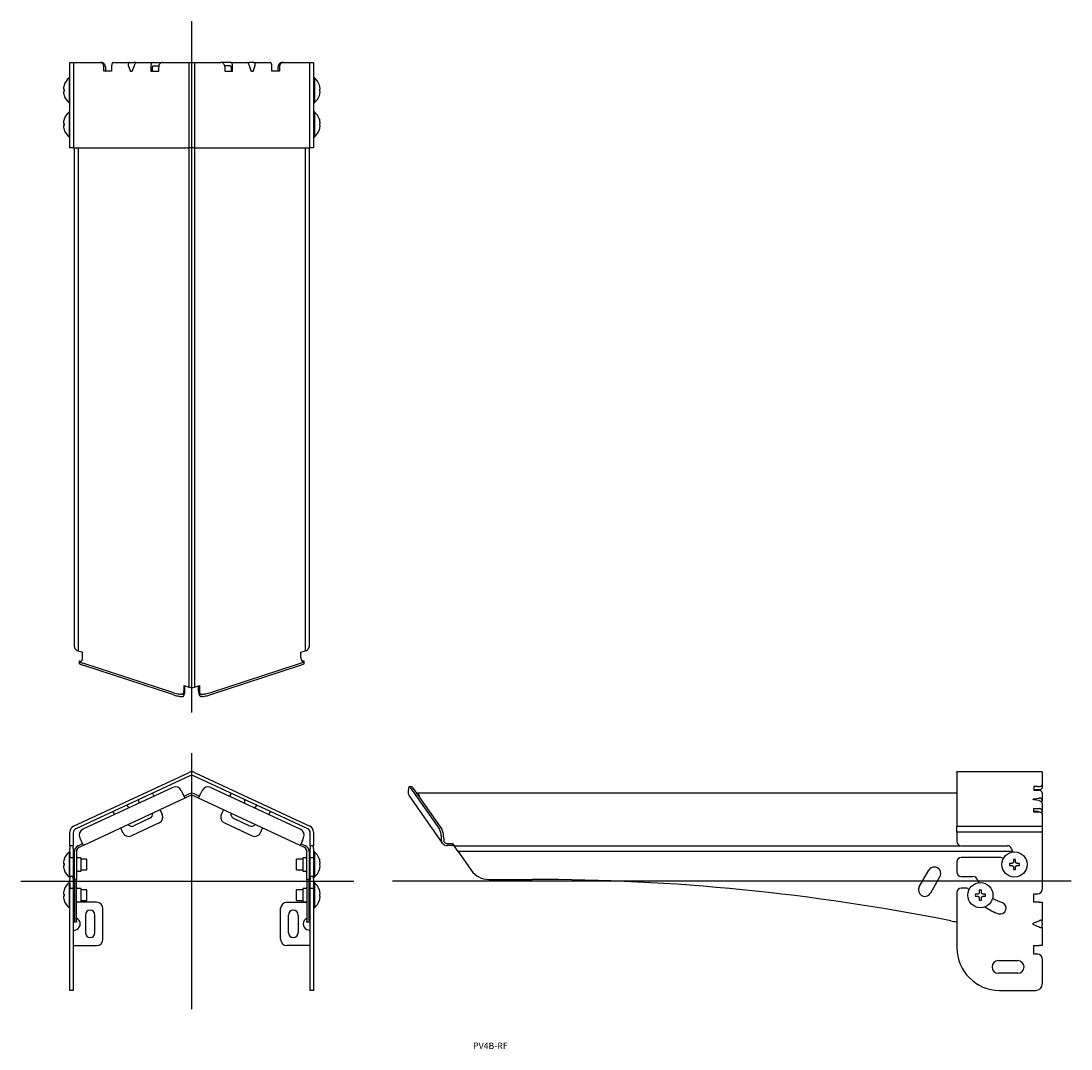
# Model space of a CAD drawing. Extents: x 330 to 822, y 41 to 523.
import ezdxf

# ---------------------------------------------------------------- set-up
doc = ezdxf.new("R2010")
doc.units = 0
doc.linetypes.add('CENTER', pattern=[0])
doc.layers.add('1', color=7, linetype='CONTINUOUS')

# ---------------------------------------------------------------- blocks, each defined once
blk = doc.blocks.new('D_FRAME_VIEW_1523')
at = {"layer": '1', "color": 7, "linetype": 'CONTINUOUS'}
for p, q in [((354.63, 145.7), (408.73, 170.93)), ((409.15, 169.36), (355.65, 144.41)), ((464.35, 144.41), (410.85, 169.36)), ((411.27, 170.93), (465.37, 145.7)), ((401.12, 163.92), (359.02, 144.29)), ((405.11, 162.47), (405.7, 161.2)), ((414.89, 162.47), (414.3, 161.2)), ((418.88, 163.92), (460.98, 144.29)), ((406.8, 158.84), (359.26, 136.68)), ((385.34, 156.56), (385.29, 157.68)), ((391.77, 160.7), (391.56, 161.15)), ((391.77, 160.7), (392.21, 159.76)), ((405.7, 161.2), (406.8, 158.84)), ((406.37, 159.75), (408.73, 160.85)), ((409.15, 159.94), (406.8, 158.84)), ((413.2, 158.84), (410.85, 159.94)), ((411.27, 160.85), (413.63, 159.75)), ((413.2, 158.84), (414.3, 161.2)), ((460.74, 136.68), (413.2, 158.84)), ((428.23, 160.7), (427.79, 159.76)), ((428.44, 161.15), (428.23, 160.7)), ((434.71, 157.68), (434.66, 156.56)), ((373.16, 152.57), (373.37, 152.12)), ((379.85, 155.14), (380.67, 154.38)), ((395.16, 153.42), (396.16, 151.27)), ((424.84, 153.42), (423.84, 151.27)), ((439.33, 154.38), (440.15, 155.14)), ((446.63, 152.12), (446.84, 152.57)), ((373.81, 151.18), (373.37, 152.12)), ((390.41, 149.42), (382.89, 145.91)), ((429.59, 149.42), (437.11, 145.91)), ((446.19, 151.18), (446.63, 152.12)), ((352.9, 138.54), (352.9, 142.98)), ((377.77, 142.69), (376.77, 144.84)), ((394.71, 147.29), (381.75, 141.24)), ((425.29, 147.29), (438.25, 141.24)), ((442.23, 142.69), (443.23, 144.84)), ((467.1, 142.98), (467.1, 138.54)), ((352.9, 136.54), (352.9, 138.54)), ((354.5, 142.6), (354.5, 138.54)), ((354.5, 138.54), (354.5, 136.54)), ((358.16, 139.03), (357.57, 140.3)), ((359.26, 136.68), (358.16, 139.03)), ((461.84, 139.03), (460.74, 136.68)), ((461.84, 139.03), (462.43, 140.3)), ((465.5, 138.54), (465.5, 142.6)), ((465.5, 136.54), (465.5, 138.54)), ((467.1, 138.54), (467.1, 136.54)), ((352.55, 133.69), (352.55, 121.89)), ((352.9, 133.69), (352.55, 133.69)), ((354.5, 136.54), (352.9, 136.54)), ((352.9, 136.54), (352.9, 135.28)), ((352.9, 133.65), (352.9, 135.28)), ((352.9, 133.65), (352.9, 131.04)), ((354.5, 135.28), (354.5, 136.54)), ((354.5, 135.28), (354.5, 131.04)), ((355, 125.06), (355, 133.88)), ((356, 133.88), (356, 125.06)), ((356.73, 136.6), (358.84, 137.58)), ((359.26, 136.68), (357.15, 135.69)), ((462.85, 135.69), (460.74, 136.68)), ((461.16, 137.58), (463.27, 136.6)), ((464, 125.06), (464, 133.88)), ((465, 133.88), (465, 125.06)), ((467.1, 136.54), (465.5, 136.54)), ((465.5, 136.54), (465.5, 135.28)), ((465.5, 131.04), (465.5, 135.28)), ((467.1, 135.28), (467.1, 136.54)), ((467.1, 135.28), (467.1, 133.69)), ((467.45, 133.69), (467.1, 133.69)), ((467.1, 133.65), (467.1, 131.04)), ((467.45, 133.69), (467.45, 121.89)), ((349.93, 128.29), (350.19, 128.29)), ((350.19, 130.2), (350.19, 130.15)), ((350.19, 128.29), (350.19, 127.29)), ((352.9, 131.04), (354.5, 131.04)), ((352.9, 129.04), (352.9, 131.04)), ((352.9, 124.16), (352.9, 129.04)), ((354.5, 131.04), (354.5, 129.04)), ((355, 130.29), (354.5, 130.29)), ((354.5, 129.04), (354.5, 124.16)), ((358, 130.89), (356.5, 130.89)), ((358, 130.89), (358, 124.69)), ((360.9, 130.29), (358, 130.29)), ((360.9, 127.79), (360.9, 130.29)), ((459.1, 127.79), (459.1, 130.29)), ((462, 130.29), (459.1, 130.29)), ((462, 130.89), (462, 124.69)), ((463.5, 130.89), (462, 130.89)), ((465.5, 130.29), (465, 130.29)), ((465.5, 131.04), (467.1, 131.04)), ((465.5, 129.04), (465.5, 131.04)), ((465.5, 124.16), (465.5, 129.04)), ((467.1, 131.04), (467.1, 129.04)), ((467.1, 129.04), (467.1, 124.16)), ((469.81, 130.2), (469.81, 130.15)), ((470.07, 128.29), (469.81, 128.29)), ((469.81, 128.29), (469.81, 127.29)), ((349.93, 127.29), (349.88, 127.2)), ((350.19, 127.29), (349.93, 127.29)), ((350.19, 125.44), (350.19, 125.38)), ((352.9, 122.16), (352.9, 124.16)), ((354.5, 125.29), (355, 125.29)), ((354.5, 124.16), (354.5, 122.16)), ((355, 120.79), (355, 125.06)), ((356, 125.06), (356, 120.79)), ((356.5, 124.69), (358, 124.69)), ((358, 125.29), (360.9, 125.29)), ((360.9, 125.29), (360.9, 127.79)), ((459.1, 125.29), (459.1, 127.79)), ((459.1, 125.29), (462, 125.29)), ((462, 124.69), (463.5, 124.69)), ((464, 120.79), (464, 125.06)), ((465, 125.29), (465.5, 125.29)), ((465, 125.06), (465, 120.79)), ((465.5, 122.16), (465.5, 124.16)), ((467.1, 124.16), (467.1, 122.16)), ((469.81, 127.29), (470.07, 127.29)), ((469.81, 125.44), (469.81, 125.38)), ((470.07, 127.29), (470.12, 127.2)), ((352.55, 121.89), (352.9, 121.89)), ((352.55, 119.31), (352.55, 107.51)), ((352.9, 119.31), (352.55, 119.31)), ((354.5, 122.16), (352.9, 122.16)), ((352.9, 122.16), (352.9, 120.89)), ((352.9, 119.26), (352.9, 120.89)), ((352.9, 119.26), (352.9, 116.66)), ((354.5, 120.89), (354.5, 122.16)), ((354.5, 120.89), (354.5, 116.66)), ((356, 120.79), (355, 120.79)), ((355, 120.79), (355, 101.37)), ((356, 101.37), (356, 120.79)), ((465, 120.79), (464, 120.79)), ((464, 120.79), (464, 101.37)), ((465, 101.37), (465, 120.79)), ((467.1, 122.16), (465.5, 122.16)), ((465.5, 122.16), (465.5, 120.89)), ((465.5, 116.66), (465.5, 120.89)), ((467.1, 120.89), (467.1, 122.16)), ((467.1, 121.89), (467.45, 121.89)), ((467.1, 120.89), (467.1, 119.31)), ((467.45, 119.31), (467.1, 119.31)), ((467.1, 119.26), (467.1, 116.66)), ((467.45, 119.31), (467.45, 107.51)), ((349.93, 113.91), (350.19, 113.91)), ((350.19, 115.81), (350.19, 115.76)), ((350.19, 113.91), (350.19, 112.91)), ((352.9, 116.66), (354.5, 116.66)), ((352.9, 114.66), (352.9, 116.66)), ((352.9, 88.79), (352.9, 114.66)), ((354.5, 116.66), (354.5, 114.66)), ((355, 115.91), (354.5, 115.91)), ((354.5, 114.66), (354.5, 88.79)), ((358, 116.51), (356.5, 116.51)), ((358, 116.51), (358, 110.31)), ((360.9, 115.91), (358, 115.91)), ((360.9, 113.41), (360.9, 115.91)), ((360.9, 110.91), (360.9, 113.41)), ((459.1, 113.41), (459.1, 115.91)), ((462, 115.91), (459.1, 115.91)), ((459.1, 110.91), (459.1, 113.41)), ((462, 116.51), (462, 110.31)), ((463.5, 116.51), (462, 116.51)), ((465.5, 115.91), (465, 115.91)), ((465.5, 116.66), (467.1, 116.66)), ((465.5, 114.66), (465.5, 116.66)), ((465.5, 88.79), (465.5, 114.66)), ((467.1, 116.66), (467.1, 114.66)), ((467.1, 114.66), (467.1, 88.79)), ((469.81, 115.81), (469.81, 115.76)), ((470.07, 113.91), (469.81, 113.91)), ((469.81, 113.91), (469.81, 112.91)), ((349.93, 112.91), (349.88, 112.82)), ((350.19, 112.91), (349.93, 112.91)), ((350.19, 111.05), (350.19, 111)), ((354.5, 110.91), (355, 110.91)), ((355, 110.09), (354.5, 110.09)), ((365.4, 110.09), (356.09, 110.09)), ((356.5, 110.31), (358, 110.31)), ((358, 110.91), (360.9, 110.91)), ((454.6, 110.09), (463.91, 110.09)), ((459.1, 110.91), (462, 110.91)), ((462, 110.31), (463.5, 110.31)), ((465, 110.91), (465.5, 110.91)), ((465.5, 110.09), (465, 110.09)), ((469.81, 112.91), (470.07, 112.91)), ((469.81, 111.05), (469.81, 111)), ((470.07, 112.91), (470.12, 112.82)), ((352.55, 107.51), (352.9, 107.51)), ((360.15, 104.09), (360.15, 95.79)), ((364.65, 95.79), (364.65, 104.09)), ((368.4, 92.79), (368.4, 107.09)), ((451.6, 92.79), (451.6, 107.09)), ((455.35, 95.79), (455.35, 104.09)), ((459.85, 104.09), (459.85, 95.79)), ((467.1, 107.51), (467.45, 107.51)), ((355, 100.79), (355, 101.37)), ((356, 100.79), (355, 100.79)), ((356.09, 102.5), (356, 102.54)), ((356, 101.37), (356, 100.79)), ((464, 102.54), (463.91, 102.5)), ((464, 100.79), (464, 101.37)), ((465, 100.79), (464, 100.79)), ((465, 101.37), (465, 100.79)), ((355, 96.94), (356.09, 97.38)), ((463.91, 97.38), (465, 96.94)), ((352.9, 68.79), (352.9, 88.79)), ((354.5, 89.79), (355, 89.79)), ((354.5, 88.79), (354.5, 68.79)), ((355, 89.79), (365.4, 89.79)), ((465, 89.79), (454.6, 89.79)), ((465, 89.79), (465.5, 89.79)), ((465.5, 68.79), (465.5, 88.79)), ((467.1, 88.79), (467.1, 68.79)), ((354.5, 68.79), (352.9, 68.79)), ((467.1, 68.79), (465.5, 68.79))]:
    blk.add_line(p, q, dxfattribs=at)
for points in [[(385.29, 157.68), (385.29, 157.7), (385.29, 157.73), (385.28, 157.76), (385.28, 157.78), (385.28, 157.81), (385.27, 157.83), (385.27, 157.86), (385.27, 157.88), (385.26, 157.9), (385.26, 157.92), (385.25, 157.94), (385.24, 157.96), (385.24, 157.98), (385.23, 158), (385.22, 158.02), (385.22, 158.03), (385.21, 158.05), (385.2, 158.06), (385.19, 158.08), (385.19, 158.09), (385.18, 158.1), (385.17, 158.11), (385.16, 158.12), (385.15, 158.12), (385.14, 158.13), (385.13, 158.13), (385.12, 158.14), (385.12, 158.14), (385.11, 158.14), (385.1, 158.14), (385.09, 158.14), (385.08, 158.13)], [(434.92, 158.13), (434.91, 158.14), (434.9, 158.14), (434.89, 158.14), (434.88, 158.14), (434.88, 158.14), (434.87, 158.13), (434.86, 158.13), (434.85, 158.12), (434.84, 158.12), (434.83, 158.11), (434.82, 158.1), (434.81, 158.09), (434.81, 158.08), (434.8, 158.06), (434.79, 158.05), (434.78, 158.03), (434.78, 158.02), (434.77, 158), (434.76, 157.98), (434.76, 157.96), (434.75, 157.94), (434.74, 157.92), (434.74, 157.9), (434.73, 157.88), (434.73, 157.86), (434.73, 157.83), (434.72, 157.81), (434.72, 157.78), (434.72, 157.76), (434.71, 157.73), (434.71, 157.7), (434.71, 157.68)], [(379.64, 155.59), (379.63, 155.59), (379.62, 155.58), (379.61, 155.58), (379.61, 155.57), (379.6, 155.56), (379.6, 155.55), (379.6, 155.54), (379.6, 155.53), (379.6, 155.52), (379.6, 155.51), (379.6, 155.5), (379.6, 155.48), (379.6, 155.47), (379.61, 155.46), (379.61, 155.44), (379.62, 155.43), (379.63, 155.41), (379.64, 155.39), (379.65, 155.38), (379.66, 155.36), (379.67, 155.34), (379.68, 155.32), (379.7, 155.31), (379.71, 155.29), (379.72, 155.27), (379.74, 155.25), (379.76, 155.23), (379.77, 155.21), (379.79, 155.2), (379.81, 155.18), (379.83, 155.16), (379.85, 155.14)], [(440.15, 155.14), (440.17, 155.16), (440.19, 155.18), (440.21, 155.2), (440.23, 155.21), (440.24, 155.23), (440.26, 155.25), (440.28, 155.27), (440.29, 155.29), (440.3, 155.31), (440.32, 155.32), (440.33, 155.34), (440.34, 155.36), (440.35, 155.38), (440.36, 155.39), (440.37, 155.41), (440.38, 155.43), (440.39, 155.44), (440.39, 155.46), (440.4, 155.47), (440.4, 155.48), (440.4, 155.5), (440.4, 155.51), (440.4, 155.52), (440.4, 155.53), (440.4, 155.54), (440.4, 155.55), (440.4, 155.56), (440.39, 155.57), (440.39, 155.58), (440.38, 155.58), (440.37, 155.59), (440.36, 155.59)], [(349.87, 128.42), (349.9, 128.32), (349.93, 128.29)], [(470.13, 128.42), (470.1, 128.32), (470.07, 128.29)], [(349.87, 114.03), (349.9, 113.93), (349.93, 113.91)], [(470.13, 114.03), (470.1, 113.93), (470.07, 113.91)], [(355, 102.94), (354.98, 102.95), (354.95, 102.96), (354.93, 102.97), (354.9, 102.98), (354.88, 102.99), (354.85, 102.99), (354.83, 103), (354.81, 103.01), (354.79, 103.01), (354.76, 103.02), (354.74, 103.02), (354.72, 103.02), (354.7, 103.03), (354.68, 103.03), (354.66, 103.03), (354.65, 103.03), (354.63, 103.03), (354.61, 103.03), (354.6, 103.03), (354.58, 103.02), (354.57, 103.02), (354.56, 103.02), (354.55, 103.01), (354.54, 103.01), (354.53, 103), (354.52, 102.99), (354.51, 102.99), (354.51, 102.98), (354.51, 102.97), (354.5, 102.96), (354.5, 102.95), (354.5, 102.94)], [(465.5, 102.94), (465.5, 102.95), (465.5, 102.96), (465.49, 102.97), (465.49, 102.98), (465.49, 102.99), (465.48, 102.99), (465.47, 103), (465.46, 103.01), (465.45, 103.01), (465.44, 103.02), (465.43, 103.02), (465.42, 103.02), (465.4, 103.03), (465.39, 103.03), (465.37, 103.03), (465.35, 103.03), (465.34, 103.03), (465.32, 103.03), (465.3, 103.03), (465.28, 103.02), (465.26, 103.02), (465.24, 103.02), (465.21, 103.01), (465.19, 103.01), (465.17, 103), (465.15, 102.99), (465.12, 102.99), (465.1, 102.98), (465.07, 102.97), (465.05, 102.96), (465.02, 102.95), (465, 102.94)], [(354.5, 96.94), (354.5, 96.93), (354.5, 96.92), (354.51, 96.91), (354.51, 96.9), (354.51, 96.9), (354.52, 96.89), (354.53, 96.88), (354.54, 96.88), (354.55, 96.87), (354.56, 96.87), (354.57, 96.86), (354.58, 96.86), (354.6, 96.86), (354.61, 96.86), (354.63, 96.86), (354.65, 96.85), (354.66, 96.86), (354.68, 96.86), (354.7, 96.86), (354.72, 96.86), (354.74, 96.86), (354.76, 96.87), (354.79, 96.87), (354.81, 96.88), (354.83, 96.88), (354.85, 96.89), (354.88, 96.9), (354.9, 96.9), (354.93, 96.91), (354.95, 96.92), (354.98, 96.93), (355, 96.94)], [(465, 96.94), (465.02, 96.93), (465.05, 96.92), (465.07, 96.91), (465.1, 96.9), (465.12, 96.9), (465.15, 96.89), (465.17, 96.88), (465.19, 96.88), (465.21, 96.87), (465.24, 96.87), (465.26, 96.86), (465.28, 96.86), (465.3, 96.86), (465.32, 96.86), (465.34, 96.86), (465.35, 96.85), (465.37, 96.86), (465.39, 96.86), (465.4, 96.86), (465.42, 96.86), (465.43, 96.86), (465.44, 96.87), (465.45, 96.87), (465.46, 96.88), (465.47, 96.88), (465.48, 96.89), (465.49, 96.9), (465.49, 96.9), (465.49, 96.91), (465.5, 96.92), (465.5, 96.93), (465.5, 96.94)]]:
    blk.add_lwpolyline(points, dxfattribs=at)
for centre, radius, start, end in [((410, 168.21), 3, 65, 115), ((410, 167.55), 2, 65, 115), ((402.39, 161.2), 3, 25, 115), ((417.61, 161.2), 3, 65, 155), ((410, 158.13), 3, 65, 115), ((410, 158.13), 2, 65, 115), ((389.46, 151.46), 2.25, 295, 8.6098), ((393.44, 150.01), 3, 295, 25), ((426.56, 150.01), 3, 155, 245), ((430.54, 151.46), 2.25, 171.3902, 245), ((355.9, 142.98), 3, 115, 180), ((356.5, 142.6), 2, 115, 180), ((360.29, 141.57), 3, 115, 205), ((380.48, 143.96), 3, 205, 295), ((381.94, 147.95), 2.25, 221.3902, 295), ((438.06, 147.95), 2.25, 245, 318.6098), ((439.52, 143.96), 3, 245, 335), ((459.71, 141.57), 3, 335, 65), ((463.5, 142.6), 2, 0, 65), ((464.1, 142.98), 3, 0, 65), ((357.5, 127.79), 7.7, 129.9831, 161.7743), ((358, 133.88), 3, 115, 180), ((358, 133.88), 2, 115, 180), ((462, 133.88), 2, 0, 65), ((462, 133.88), 3, 0, 65), ((462.5, 127.79), 7.7, 18.2257, 50.0169), ((352.95, 128.52), 3.07, 169.2488, 181.8395), ((357.5, 127.79), 7.68, 162.146, 170.2594), ((356.5, 131.39), 0.5, 180, 270), ((463.5, 131.39), 0.5, 270, 360), ((462.5, 127.79), 7.68, 9.7406, 17.854), ((467.05, 128.52), 3.07, 358.1605, 10.7512), ((352.64, 127.03), 2.76, 176.403, 191.2287), ((357.5, 127.79), 7.68, 189.7406, 197.854), ((357.5, 127.79), 7.7, 198.2257, 230.0169), ((356.5, 124.19), 0.5, 90, 180), ((463.5, 124.19), 0.5, 0, 90), ((462.5, 127.79), 7.7, 309.9831, 341.7743), ((462.5, 127.79), 7.68, 342.146, 350.2594), ((467.36, 127.03), 2.76, 348.7713, 3.597), ((357.5, 113.41), 7.7, 129.9831, 161.7743), ((462.5, 113.41), 7.7, 18.2257, 50.0169), ((352.95, 114.13), 3.07, 169.2488, 181.8395), ((357.5, 113.41), 7.68, 162.146, 170.2594), ((356.5, 117.01), 0.5, 180, 270), ((463.5, 117.01), 0.5, 270, 0), ((462.5, 113.41), 7.68, 9.7406, 17.854), ((467.05, 114.13), 3.07, 358.1605, 10.7512), ((352.64, 112.64), 2.76, 176.403, 191.2287), ((357.5, 113.41), 7.68, 189.7406, 197.854), ((357.5, 113.41), 7.7, 198.2257, 230.0169), ((356.5, 109.81), 0.5, 90, 180), ((365.4, 107.09), 3, 0, 90), ((454.6, 107.09), 3, 90, 180), ((463.5, 109.81), 0.5, 0, 90), ((462.5, 113.41), 7.7, 309.9831, 341.7743), ((462.5, 113.41), 7.68, 342.146, 350.2594), ((467.36, 112.64), 2.76, 348.7713, 3.597), ((362.4, 104.09), 2.25, 0, 180), ((457.6, 104.09), 2.25, 0, 180), ((355.04, 99.94), 2.76, 292.249, 67.751), ((464.96, 99.94), 2.76, 112.249, 247.751), ((362.4, 95.79), 2.25, 180, 0), ((457.6, 95.79), 2.25, 180, 0), ((365.4, 92.79), 3, 270, 0), ((454.6, 92.79), 3, 180, 270)]:
    blk.add_arc(centre, radius, start, end, dxfattribs=at)
blk = doc.blocks.new('D_FRAME_VIEW_2326')
at = {"layer": '1', "color": 7, "linetype": 'CONTINUOUS'}
for p, q in [((352.9, 463.52), (352.9, 503.52)), ((352.9, 503.52), (354.63, 503.52)), ((354.63, 503.52), (367.04, 503.52)), ((367.04, 503.52), (367.72, 503.52)), ((367.72, 503.52), (368.4, 503.52)), ((368.4, 503.52), (368.4, 503.37)), ((372.48, 502.02), (372.48, 499.52)), ((373.12, 503.52), (380.99, 503.52)), ((381.26, 499.58), (380.36, 502.02)), ((380.99, 503.52), (382.92, 503.52)), ((383, 502.02), (382.1, 499.58)), ((383.64, 503.52), (382.92, 503.52)), ((383.64, 503.52), (391.51, 503.52)), ((390.88, 502.02), (390.88, 499.52)), ((391.51, 503.52), (396.16, 503.52)), ((391.77, 501.92), (394.54, 501.92)), ((396.32, 503.52), (408.73, 503.52)), ((408.73, 503.52), (411.27, 503.52)), ((411.27, 503.52), (423.68, 503.52)), ((428.49, 503.52), (423.84, 503.52)), ((428.23, 501.92), (425.46, 501.92)), ((428.49, 503.52), (436.36, 503.52)), ((429.12, 499.52), (429.12, 502.02)), ((436.36, 503.52), (437.08, 503.52)), ((437.9, 499.58), (437, 502.02)), ((439.01, 503.52), (437.08, 503.52)), ((439.64, 502.02), (438.74, 499.58)), ((439.01, 503.52), (446.88, 503.52)), ((447.52, 499.52), (447.52, 502.02)), ((451.6, 503.37), (451.6, 503.52)), ((451.6, 503.52), (452.28, 503.52)), ((452.28, 503.52), (452.96, 503.52)), ((452.96, 503.52), (465.37, 503.52)), ((465.37, 503.52), (467.1, 503.52)), ((467.1, 503.52), (467.1, 463.52)), ((368.86, 499.52), (368.86, 501.52)), ((372.48, 499.52), (368.86, 499.52)), ((369.53, 501.52), (369.53, 499.52)), ((390.88, 499.52), (394.51, 499.52)), ((391.56, 499.52), (391.56, 501.42)), ((394.51, 499.52), (394.51, 501.52)), ((425.49, 501.52), (425.49, 499.52)), ((425.49, 499.52), (429.12, 499.52)), ((428.44, 501.42), (428.44, 499.52)), ((437.91, 499.56), (437.9, 499.58)), ((451.14, 499.52), (447.52, 499.52)), ((450.47, 499.52), (450.47, 501.52)), ((451.14, 501.52), (451.14, 499.52)), ((350.19, 492.92), (350.19, 492.87)), ((352.55, 496.42), (352.55, 484.62)), ((352.9, 496.42), (352.55, 496.42)), ((467.45, 496.42), (467.1, 496.42)), ((467.45, 496.42), (467.45, 484.62)), ((469.81, 492.92), (469.81, 492.87)), ((349.88, 491.1), (349.93, 491.02)), ((349.93, 490.02), (349.88, 489.92)), ((349.93, 491.02), (350.19, 491.02)), ((350.19, 490.02), (349.93, 490.02)), ((350.19, 491.02), (350.19, 490.02)), ((350.19, 488.16), (350.19, 488.11)), ((470.07, 491.02), (469.81, 491.02)), ((469.81, 491.02), (469.81, 490.02)), ((469.81, 490.02), (470.07, 490.02)), ((469.81, 488.16), (469.81, 488.11)), ((470.12, 491.1), (470.07, 491.02)), ((470.07, 490.02), (470.12, 489.92)), ((352.55, 484.62), (352.9, 484.62)), ((467.1, 484.62), (467.45, 484.62)), ((352.55, 480.44), (352.55, 468.64)), ((352.9, 480.44), (352.55, 480.44)), ((467.45, 480.44), (467.1, 480.44)), ((467.45, 480.44), (467.45, 468.64)), ((349.88, 475.12), (349.93, 475.04)), ((349.93, 474.04), (349.88, 473.94)), ((349.93, 475.04), (350.19, 475.04)), ((350.19, 474.04), (349.93, 474.04)), ((350.19, 476.95), (350.19, 476.89)), ((350.19, 475.04), (350.19, 474.04)), ((469.81, 476.95), (469.81, 476.89)), ((470.07, 475.04), (469.81, 475.04)), ((469.81, 475.04), (469.81, 474.04)), ((469.81, 474.04), (470.07, 474.04)), ((470.12, 475.12), (470.07, 475.04)), ((470.07, 474.04), (470.12, 473.94)), ((350.19, 472.18), (350.19, 472.13)), ((352.55, 468.64), (352.9, 468.64)), ((467.1, 468.64), (467.45, 468.64)), ((469.81, 472.18), (469.81, 472.13)), ((354.63, 463.52), (352.9, 463.52)), ((354.63, 463.52), (408.73, 463.52)), ((355, 229.81), (355, 463.52)), ((411.27, 463.52), (408.73, 463.52)), ((411.27, 463.52), (465.37, 463.52)), ((465, 463.52), (465, 229.81)), ((467.1, 463.52), (465.37, 463.52)), ((356.73, 227.91), (358.84, 227.22)), ((358.84, 224.72), (358.84, 227.22)), ((461.16, 227.22), (463.27, 227.91)), ((461.16, 224.72), (461.16, 227.22)), ((357.29, 222.97), (357.29, 221.92)), ((357.57, 223.05), (358.16, 223.05)), ((401.12, 208.42), (359.02, 222.16)), ((418.88, 208.42), (460.98, 222.16)), ((462.43, 223.05), (461.84, 223.05)), ((462.71, 221.92), (462.71, 222.97)), ((401.12, 207.37), (359.02, 221.12)), ((418.88, 207.37), (460.98, 221.12)), ((406.37, 211.7), (406.37, 209.2)), ((406.37, 211.7), (408.73, 210.93)), ((406.8, 209.2), (406.8, 211.56)), ((411.27, 210.93), (413.63, 211.7)), ((413.2, 209.2), (413.2, 211.56)), ((413.63, 211.7), (413.63, 209.2)), ((405.7, 207.53), (405.11, 207.53)), ((414.3, 207.53), (414.89, 207.53)), ((405.11, 206.48), (405.7, 206.48)), ((414.89, 206.48), (414.3, 206.48))]:
    blk.add_line(p, q, dxfattribs=at)
at = {"layer": '1', "color": 9, "linetype": 'CONTINUOUS'}
for p, q in [((354.63, 503.52), (354.63, 463.52)), ((396.16, 503.51), (396.16, 503.52)), ((408.73, 463.52), (408.73, 503.52)), ((411.27, 503.52), (411.27, 463.52)), ((423.84, 503.52), (423.84, 503.51)), ((465.37, 463.52), (465.37, 503.52)), ((356.73, 463.52), (356.73, 227.91)), ((408.73, 210.93), (408.73, 463.52)), ((411.27, 463.52), (411.27, 210.93)), ((463.27, 227.91), (463.27, 463.52))]:
    blk.add_line(p, q, dxfattribs=at)
at = {"layer": '1', "color": 7, "linetype": 'CONTINUOUS'}
for points in [[(368.86, 501.52), (368.82, 501.91), (368.72, 502.28), (368.55, 502.63), (368.33, 502.93), (368.05, 503.18), (367.74, 503.36), (367.4, 503.48), (367.04, 503.52)], [(369.53, 501.52), (369.5, 501.91), (369.4, 502.28), (369.23, 502.63), (369, 502.93), (368.73, 503.18), (368.41, 503.36), (368.07, 503.48), (367.72, 503.52)], [(373.12, 503.52), (372.99, 503.49), (372.87, 503.4), (372.76, 503.26), (372.67, 503.08), (372.59, 502.85), (372.53, 502.59), (372.49, 502.31), (372.48, 502.02)], [(380.99, 503.52), (380.77, 503.49), (380.58, 503.4), (380.43, 503.26), (380.32, 503.08), (380.25, 502.85), (380.24, 502.59), (380.27, 502.31), (380.36, 502.02)], [(383.64, 503.52), (383.61, 503.49), (383.56, 503.4), (383.5, 503.26), (383.42, 503.08), (383.32, 502.85), (383.22, 502.59), (383.11, 502.31), (383, 502.02)], [(391.51, 503.52), (391.39, 503.49), (391.27, 503.4), (391.16, 503.26), (391.07, 503.08), (390.99, 502.85), (390.93, 502.59), (390.89, 502.31), (390.88, 502.02)], [(391.77, 501.92), (391.73, 501.91), (391.69, 501.88), (391.65, 501.83), (391.62, 501.77), (391.59, 501.69), (391.57, 501.61), (391.56, 501.51), (391.56, 501.42)], [(396.32, 503.52), (395.96, 503.48), (395.62, 503.36), (395.31, 503.18), (395.04, 502.93), (394.81, 502.63), (394.64, 502.28), (394.54, 501.91), (394.51, 501.52)], [(425.49, 501.52), (425.46, 501.91), (425.36, 502.28), (425.19, 502.63), (424.96, 502.93), (424.69, 503.18), (424.38, 503.36), (424.04, 503.48), (423.68, 503.52)], [(428.44, 501.42), (428.44, 501.51), (428.43, 501.61), (428.41, 501.69), (428.38, 501.77), (428.35, 501.83), (428.31, 501.88), (428.27, 501.91), (428.23, 501.92)], [(429.12, 502.02), (429.11, 502.31), (429.07, 502.59), (429.01, 502.85), (428.93, 503.08), (428.84, 503.26), (428.73, 503.4), (428.61, 503.49), (428.49, 503.52)], [(437, 502.02), (436.89, 502.31), (436.78, 502.59), (436.68, 502.85), (436.58, 503.08), (436.5, 503.26), (436.44, 503.4), (436.39, 503.49), (436.36, 503.52)], [(439.64, 502.02), (439.73, 502.31), (439.76, 502.59), (439.75, 502.85), (439.68, 503.08), (439.57, 503.26), (439.42, 503.4), (439.23, 503.49), (439.01, 503.52)], [(447.52, 502.02), (447.51, 502.31), (447.47, 502.59), (447.41, 502.85), (447.33, 503.08), (447.24, 503.26), (447.13, 503.4), (447.01, 503.49), (446.88, 503.52)], [(452.28, 503.52), (451.93, 503.48), (451.59, 503.36), (451.27, 503.18), (451, 502.93), (450.77, 502.63), (450.6, 502.28), (450.5, 501.91), (450.47, 501.52)], [(452.96, 503.52), (452.6, 503.48), (452.26, 503.36), (451.95, 503.18), (451.67, 502.93), (451.45, 502.63), (451.28, 502.28), (451.18, 501.91), (451.14, 501.52)], [(382.1, 499.58), (382.09, 499.56), (382.09, 499.55), (382.08, 499.53), (382.07, 499.51), (382.06, 499.49), (382.05, 499.48), (382.03, 499.46), (382.02, 499.44), (382.01, 499.43), (382, 499.41), (381.98, 499.4), (381.97, 499.39), (381.95, 499.37), (381.94, 499.36), (381.92, 499.35), (381.91, 499.34), (381.89, 499.33), (381.87, 499.32), (381.85, 499.31), (381.84, 499.3), (381.82, 499.3), (381.8, 499.29), (381.78, 499.29), (381.76, 499.28), (381.75, 499.28), (381.73, 499.28), (381.71, 499.27), (381.69, 499.27), (381.67, 499.27), (381.65, 499.27), (381.63, 499.28), (381.61, 499.28), (381.6, 499.28), (381.58, 499.29), (381.56, 499.29), (381.54, 499.3), (381.52, 499.3), (381.51, 499.31), (381.49, 499.32), (381.47, 499.33), (381.46, 499.34), (381.44, 499.35), (381.42, 499.36), (381.41, 499.37), (381.39, 499.39), (381.38, 499.4), (381.37, 499.41), (381.35, 499.43), (381.34, 499.45), (381.33, 499.46), (381.31, 499.48), (381.3, 499.5), (381.29, 499.52), (381.28, 499.54), (381.27, 499.56), (381.26, 499.58)], [(438.74, 499.58), (438.73, 499.56), (438.72, 499.55), (438.71, 499.53), (438.7, 499.51), (438.69, 499.49), (438.68, 499.48), (438.67, 499.46), (438.66, 499.44), (438.65, 499.43), (438.63, 499.41), (438.62, 499.4), (438.6, 499.39), (438.59, 499.37), (438.57, 499.36), (438.56, 499.35), (438.54, 499.34), (438.53, 499.33), (438.51, 499.32), (438.49, 499.31), (438.47, 499.3), (438.46, 499.3), (438.44, 499.29), (438.42, 499.29), (438.4, 499.28), (438.38, 499.28), (438.36, 499.28), (438.35, 499.27), (438.33, 499.27), (438.31, 499.27), (438.29, 499.27), (438.27, 499.28), (438.25, 499.28), (438.23, 499.28), (438.21, 499.29), (438.2, 499.29), (438.18, 499.3), (438.16, 499.3), (438.14, 499.31), (438.13, 499.32), (438.11, 499.33), (438.09, 499.34), (438.08, 499.35), (438.06, 499.36), (438.05, 499.37), (438.03, 499.39), (438.02, 499.4), (438, 499.41), (437.99, 499.43), (437.98, 499.45), (437.96, 499.46), (437.95, 499.48), (437.94, 499.5), (437.93, 499.52), (437.92, 499.54), (437.91, 499.56)], [(355, 229.81), (355.05, 229.42), (355.21, 229.04), (355.47, 228.68), (355.82, 228.37), (356.24, 228.11), (356.73, 227.91)], [(463.27, 227.91), (463.76, 228.11), (464.18, 228.37), (464.53, 228.68), (464.79, 229.04), (464.95, 229.42), (465, 229.81)], [(357.57, 223.05), (357.36, 223.03), (357.29, 222.97)], [(357.29, 222.97), (357.34, 222.88), (357.5, 222.77), (357.76, 222.64), (358.11, 222.49), (358.53, 222.33), (359.02, 222.16)], [(357.29, 221.92), (357.34, 221.84), (357.5, 221.73), (357.76, 221.6), (358.11, 221.45), (358.53, 221.29), (359.02, 221.12)], [(358.16, 223.05), (358.29, 223.08), (358.42, 223.18), (358.54, 223.33), (358.64, 223.54), (358.72, 223.79), (358.79, 224.08), (358.82, 224.39), (358.84, 224.72)], [(460.98, 222.16), (461.47, 222.33), (461.89, 222.49), (462.24, 222.64), (462.5, 222.77), (462.66, 222.88), (462.71, 222.97)], [(460.98, 221.12), (461.47, 221.29), (461.89, 221.45), (462.24, 221.6), (462.5, 221.73), (462.66, 221.84), (462.71, 221.92)], [(461.16, 224.72), (461.18, 224.39), (461.21, 224.08), (461.28, 223.79), (461.36, 223.54), (461.46, 223.33), (461.58, 223.18), (461.71, 223.08), (461.84, 223.05)], [(462.71, 222.97), (462.64, 223.03), (462.43, 223.05)], [(401.12, 208.42), (401.67, 208.24), (402.26, 208.08), (402.84, 207.92), (403.41, 207.79), (403.94, 207.68), (404.41, 207.6), (404.81, 207.54), (405.11, 207.53)], [(401.12, 207.37), (401.67, 207.2), (402.26, 207.03), (402.84, 206.88), (403.41, 206.74), (403.94, 206.63), (404.41, 206.55), (404.81, 206.5), (405.11, 206.48)], [(405.7, 207.53), (405.83, 207.56), (405.96, 207.65), (406.07, 207.81), (406.18, 208.02), (406.26, 208.27), (406.32, 208.56), (406.36, 208.87), (406.37, 209.2)], [(405.7, 206.48), (405.91, 206.54), (406.12, 206.69), (406.31, 206.94), (406.48, 207.28), (406.61, 207.69), (406.71, 208.16), (406.78, 208.67), (406.8, 209.2)], [(408.73, 210.93), (409.35, 210.78), (410, 210.73), (410.65, 210.78), (411.27, 210.93)], [(413.2, 209.2), (413.22, 208.67), (413.29, 208.16), (413.39, 207.69), (413.52, 207.28), (413.69, 206.94), (413.88, 206.69), (414.09, 206.54), (414.3, 206.48)], [(413.63, 209.2), (413.64, 208.87), (413.68, 208.56), (413.74, 208.27), (413.82, 208.02), (413.93, 207.81), (414.04, 207.65), (414.17, 207.56), (414.3, 207.53)], [(414.89, 207.53), (415.19, 207.54), (415.59, 207.6), (416.06, 207.68), (416.59, 207.79), (417.16, 207.92), (417.74, 208.08), (418.33, 208.24), (418.88, 208.42)], [(414.89, 206.48), (415.19, 206.5), (415.59, 206.55), (416.06, 206.63), (416.59, 206.74), (417.16, 206.88), (417.74, 207.03), (418.33, 207.2), (418.88, 207.37)]]:
    blk.add_lwpolyline(points, dxfattribs=at)
for centre, radius, start, end in [((357.5, 490.52), 7.68, 162.146, 170.2594), ((357.5, 490.52), 7.7, 129.9831, 161.7743), ((462.5, 490.52), 7.7, 18.2257, 50.0169), ((462.5, 490.52), 7.68, 9.7406, 17.854), ((352.56, 491.29), 2.68, 168.6154, 184.0553), ((352.73, 489.76), 2.86, 176.8765, 191.0428), ((357.5, 490.52), 7.68, 189.7406, 197.854), ((357.5, 490.52), 7.7, 198.2257, 230.0169), ((462.5, 490.52), 7.7, 309.9831, 341.7743), ((462.5, 490.52), 7.68, 342.146, 350.2594), ((467.44, 491.29), 2.68, 355.9447, 11.3846), ((467.27, 489.76), 2.86, 348.9572, 3.1235), ((357.5, 474.54), 7.7, 129.9831, 161.7743), ((462.5, 474.54), 7.7, 18.2257, 50.0169), ((352.56, 475.31), 2.68, 168.6154, 184.0553), ((352.73, 473.79), 2.86, 176.8765, 191.0428), ((357.5, 474.54), 7.68, 162.146, 170.2594), ((357.5, 474.54), 7.68, 189.7406, 197.854), ((462.5, 474.54), 7.68, 9.7406, 17.854), ((462.5, 474.54), 7.68, 342.146, 350.2594), ((467.44, 475.31), 2.68, 355.9447, 11.3846), ((467.27, 473.79), 2.86, 348.9572, 3.1235), ((357.5, 474.54), 7.7, 198.2257, 230.0169), ((462.5, 474.54), 7.7, 309.9831, 341.7743)]:
    blk.add_arc(centre, radius, start, end, dxfattribs=at)
blk = doc.blocks.new('D_FRAME_VIEW_2073')
at = {"layer": '1', "color": 7, "linetype": 'CONTINUOUS'}
for p, q in [((768.52, 170.93), (768.52, 171.21)), ((808.52, 171.21), (768.52, 171.21)), ((768.52, 170.93), (768.52, 145.7)), ((808.52, 171.21), (808.52, 170.93)), ((808.52, 170.93), (808.52, 165.14)), ((511.48, 162.47), (511.48, 161.2)), ((513.04, 164.2), (512, 164.2)), ((512.37, 163.92), (526.12, 144.29)), ((513.42, 163.92), (527.16, 144.29)), ((806.52, 164.29), (804.52, 164.29)), ((804.52, 164.29), (804.52, 162.6)), ((804.52, 162.84), (806.52, 162.84)), ((804.52, 162.6), (807.02, 162.6)), ((808.52, 165.14), (808.52, 163.69)), ((511.88, 159.97), (527.4, 137.81)), ((515.93, 160.85), (515.73, 161.13)), ((768.52, 161.13), (515.73, 161.13)), ((515.93, 160.85), (516.7, 159.75)), ((516.7, 159.75), (516.34, 159.75)), ((804.58, 158.12), (804.32, 158.22)), ((804.58, 158.51), (807.02, 158.93)), ((807.02, 157.7), (804.58, 158.12)), ((808.52, 161.24), (808.52, 157.57)), ((808.52, 156.34), (808.52, 157.57)), ((804.52, 154.02), (807.02, 154.02)), ((804.52, 152.33), (804.52, 154.02)), ((806.42, 152.57), (804.52, 152.57)), ((808.52, 156.34), (808.52, 152.66)), ((808.52, 151.49), (808.52, 152.66)), ((806.52, 152.33), (804.52, 152.33)), ((808.52, 151.49), (808.52, 145.7)), ((768.52, 142.98), (768.52, 145.7)), ((768.52, 142.98), (768.52, 138.54)), ((808.52, 145.7), (808.52, 142.98)), ((808.52, 142.98), (808.52, 116.09)), ((527.01, 139.03), (527.01, 140.3)), ((528.05, 140.3), (528.05, 139.03)), ((529.72, 137.58), (532.22, 137.58)), ((532.86, 136.68), (529.72, 136.68)), ((532.22, 137.58), (532.91, 136.6)), ((534.81, 133.88), (532.91, 136.6)), ((534.81, 133.88), (540.99, 125.06)), ((770.52, 136.54), (792.2, 136.54)), ((768.52, 129.04), (768.52, 124.16)), ((788.77, 131.04), (770.52, 131.04)), ((794.22, 128.29), (793.16, 128.29)), ((795.02, 130.15), (795.02, 129.09)), ((796.02, 129.09), (796.02, 130.15)), ((797.87, 128.29), (796.82, 128.29)), ((750.92, 117.29), (755.42, 125.09)), ((793.16, 127.29), (794.22, 127.29)), ((795.02, 126.49), (795.02, 125.44)), ((796.02, 125.44), (796.02, 126.49)), ((796.82, 127.29), (797.87, 127.29)), ((549.18, 120.79), (569.52, 120.79)), ((760.61, 122.09), (756.11, 114.29)), ((770.52, 122.16), (776.22, 122.16)), ((768.52, 114.66), (768.52, 88.79)), ((772.79, 116.66), (770.52, 116.66)), ((778.24, 113.91), (777.18, 113.91)), ((779.04, 115.76), (779.04, 114.71)), ((780.04, 114.71), (780.04, 115.76)), ((781.89, 113.91), (780.84, 113.91)), ((804.52, 110.09), (804.52, 114.09)), ((804.52, 114.09), (806.52, 114.09)), ((777.18, 112.91), (778.24, 112.91)), ((779.04, 112.11), (779.04, 111.05)), ((780.04, 111.05), (780.04, 112.11)), ((780.84, 112.91), (781.89, 112.91)), ((807.02, 110.09), (804.52, 110.09)), ((807.02, 110.09), (808.52, 110.09)), ((808.52, 110.09), (808.52, 101.4)), ((804.58, 100.4), (807.02, 101.4)), ((807.02, 98.48), (804.58, 99.48)), ((808.52, 100.4), (808.52, 101.4)), ((808.52, 100.4), (808.52, 99.48)), ((808.52, 98.48), (808.52, 99.48)), ((808.52, 98.48), (808.52, 89.79)), ((804.52, 89.79), (807.02, 89.79)), ((804.52, 85.79), (804.52, 89.79)), ((808.52, 89.79), (807.02, 89.79)), ((806.52, 85.79), (804.52, 85.79)), ((808.52, 83.79), (808.52, 71.79)), ((788.02, 82.79), (797.02, 82.79)), ((797.02, 76.79), (788.02, 76.79)), ((788.52, 68.79), (805.52, 68.79))]:
    blk.add_line(p, q, dxfattribs=at)
at = {"layer": '1', "color": 9, "linetype": 'CONTINUOUS'}
for p, q in [((768.52, 145.7), (808.52, 145.7)), ((808.52, 142.98), (768.52, 142.98)), ((532.91, 136.6), (770.04, 136.6)), ((794.68, 133.88), (534.81, 133.88))]:
    blk.add_line(p, q, dxfattribs=at)
at = {"layer": '1', "color": 7, "linetype": 'CONTINUOUS'}
for points in [[(512, 164.2), (511.85, 164.15), (511.73, 163.99), (511.62, 163.73), (511.55, 163.38), (511.5, 162.96), (511.48, 162.47)], [(512.37, 163.92), (512.18, 164.13), (512, 164.2)], [(513.42, 163.92), (513.22, 164.13), (513.04, 164.2)], [(806.52, 164.29), (806.91, 164.31), (807.28, 164.36), (807.63, 164.44), (807.93, 164.54), (808.18, 164.67), (808.36, 164.81), (808.48, 164.97), (808.52, 165.14)], [(806.52, 162.84), (806.91, 162.86), (807.28, 162.91), (807.63, 162.99), (807.93, 163.09), (808.18, 163.22), (808.36, 163.36), (808.48, 163.52), (808.52, 163.69)], [(808.52, 161.24), (808.49, 161.51), (808.4, 161.76), (808.26, 162), (808.08, 162.2), (807.85, 162.37), (807.59, 162.5), (807.31, 162.58), (807.02, 162.6)], [(511.48, 161.2), (511.53, 160.77), (511.66, 160.36), (511.88, 159.97)], [(804.32, 158.22), (804.32, 158.22), (804.31, 158.23), (804.3, 158.24), (804.3, 158.25), (804.29, 158.26), (804.29, 158.27), (804.28, 158.27), (804.28, 158.28), (804.28, 158.29), (804.27, 158.3), (804.27, 158.31), (804.27, 158.32), (804.27, 158.33), (804.28, 158.34), (804.28, 158.34), (804.28, 158.35), (804.29, 158.36), (804.29, 158.37), (804.3, 158.38), (804.3, 158.39), (804.31, 158.39), (804.32, 158.4), (804.33, 158.41), (804.34, 158.42), (804.35, 158.43), (804.36, 158.43), (804.37, 158.44), (804.39, 158.45), (804.4, 158.45), (804.41, 158.46), (804.43, 158.47), (804.45, 158.47), (804.46, 158.48), (804.48, 158.48), (804.5, 158.49), (804.52, 158.5), (804.54, 158.5), (804.56, 158.5), (804.58, 158.51)], [(808.52, 157.57), (808.49, 157.88), (808.4, 158.17), (808.26, 158.43), (808.08, 158.64), (807.85, 158.8), (807.59, 158.91), (807.31, 158.95), (807.02, 158.93)], [(808.52, 156.34), (808.49, 156.56), (808.4, 156.78), (808.26, 156.99), (808.08, 157.19), (807.85, 157.37), (807.59, 157.51), (807.31, 157.63), (807.02, 157.7)], [(806.86, 152.32), (806.82, 152.39), (806.75, 152.45), (806.68, 152.5), (806.6, 152.54), (806.51, 152.57), (806.42, 152.57)], [(808.52, 152.66), (808.49, 152.93), (808.4, 153.18), (808.26, 153.42), (808.08, 153.63), (807.85, 153.79), (807.59, 153.92), (807.31, 154), (807.02, 154.02)], [(808.52, 151.49), (808.48, 151.65), (808.36, 151.81), (808.18, 151.96), (807.93, 152.09), (807.63, 152.19), (807.28, 152.27), (806.91, 152.32), (806.52, 152.33)], [(527.01, 140.3), (526.99, 140.86), (526.94, 141.44), (526.86, 142.02), (526.75, 142.59), (526.61, 143.12), (526.46, 143.59), (526.29, 143.99), (526.12, 144.29)], [(528.05, 140.3), (528.03, 140.86), (527.98, 141.44), (527.9, 142.02), (527.79, 142.59), (527.65, 143.12), (527.5, 143.59), (527.33, 143.99), (527.16, 144.29)], [(527.01, 139.03), (527.05, 138.6), (527.18, 138.19), (527.4, 137.81)], [(527.4, 137.81), (527.74, 137.42), (528.15, 137.11), (528.64, 136.87), (529.17, 136.72), (529.72, 136.68)], [(528.05, 139.03), (528.08, 138.77), (528.16, 138.51), (528.29, 138.28)], [(528.29, 138.28), (528.5, 138.04), (528.76, 137.85), (529.05, 137.7), (529.38, 137.61), (529.72, 137.58)], [(795.02, 129.09), (795.01, 129.06), (795.01, 129.03), (795.01, 128.99), (795, 128.96), (795, 128.93), (794.99, 128.9), (794.98, 128.86), (794.97, 128.83), (794.96, 128.8), (794.95, 128.77), (794.93, 128.74), (794.92, 128.71), (794.9, 128.68), (794.88, 128.65), (794.86, 128.62), (794.84, 128.6), (794.82, 128.57), (794.8, 128.55), (794.78, 128.52), (794.76, 128.5), (794.73, 128.48), (794.7, 128.46), (794.68, 128.44), (794.65, 128.42), (794.62, 128.4), (794.59, 128.39), (794.57, 128.37), (794.54, 128.36), (794.51, 128.35), (794.47, 128.34), (794.44, 128.32), (794.41, 128.32), (794.37, 128.31), (794.33, 128.3), (794.29, 128.3), (794.25, 128.29), (794.22, 128.29)], [(796.82, 128.29), (796.78, 128.29), (796.75, 128.29), (796.72, 128.3), (796.69, 128.3), (796.65, 128.31), (796.62, 128.32), (796.59, 128.33), (796.55, 128.34), (796.52, 128.35), (796.49, 128.36), (796.46, 128.37), (796.43, 128.39), (796.4, 128.41), (796.38, 128.42), (796.35, 128.44), (796.32, 128.46), (796.3, 128.48), (796.27, 128.51), (796.25, 128.53), (796.23, 128.55), (796.2, 128.58), (796.18, 128.6), (796.16, 128.63), (796.14, 128.66), (796.13, 128.69), (796.11, 128.71), (796.1, 128.74), (796.08, 128.77), (796.07, 128.8), (796.06, 128.83), (796.05, 128.86), (796.04, 128.9), (796.03, 128.94), (796.02, 128.97), (796.02, 129.01), (796.02, 129.05), (796.02, 129.09)], [(794.22, 127.29), (794.25, 127.29), (794.28, 127.29), (794.31, 127.29), (794.35, 127.28), (794.38, 127.28), (794.41, 127.27), (794.44, 127.26), (794.48, 127.25), (794.51, 127.24), (794.54, 127.22), (794.57, 127.21), (794.6, 127.2), (794.63, 127.18), (794.65, 127.16), (794.68, 127.14), (794.71, 127.12), (794.74, 127.1), (794.76, 127.08), (794.78, 127.06), (794.81, 127.03), (794.83, 127.01), (794.85, 126.98), (794.87, 126.95), (794.89, 126.93), (794.9, 126.9), (794.92, 126.87), (794.93, 126.84), (794.95, 126.81), (794.96, 126.78), (794.97, 126.75), (794.98, 126.72), (794.99, 126.69), (795, 126.65), (795.01, 126.61), (795.01, 126.57), (795.01, 126.53), (795.02, 126.49)], [(796.02, 126.49), (796.02, 126.52), (796.02, 126.56), (796.02, 126.59), (796.03, 126.62), (796.03, 126.66), (796.04, 126.69), (796.05, 126.72), (796.06, 126.75), (796.07, 126.78), (796.08, 126.81), (796.1, 126.84), (796.11, 126.87), (796.13, 126.9), (796.15, 126.93), (796.17, 126.96), (796.19, 126.99), (796.21, 127.01), (796.23, 127.04), (796.25, 127.06), (796.28, 127.08), (796.3, 127.1), (796.33, 127.13), (796.35, 127.15), (796.38, 127.16), (796.41, 127.18), (796.44, 127.2), (796.47, 127.21), (796.49, 127.22), (796.53, 127.24), (796.56, 127.25), (796.59, 127.26), (796.62, 127.27), (796.66, 127.28), (796.7, 127.28), (796.74, 127.29), (796.78, 127.29), (796.82, 127.29)], [(779.04, 114.71), (779.04, 114.67), (779.04, 114.64), (779.03, 114.61), (779.03, 114.58), (779.02, 114.54), (779.01, 114.51), (779, 114.48), (778.99, 114.45), (778.98, 114.41), (778.97, 114.38), (778.96, 114.35), (778.94, 114.32), (778.92, 114.29), (778.91, 114.27), (778.89, 114.24), (778.87, 114.21), (778.85, 114.19), (778.82, 114.16), (778.8, 114.14), (778.78, 114.12), (778.75, 114.09), (778.73, 114.07), (778.7, 114.05), (778.67, 114.03), (778.64, 114.02), (778.62, 114), (778.59, 113.99), (778.56, 113.97), (778.53, 113.96), (778.5, 113.95), (778.46, 113.94), (778.43, 113.93), (778.39, 113.92), (778.36, 113.91), (778.32, 113.91), (778.28, 113.91), (778.24, 113.91)], [(780.84, 113.91), (780.81, 113.91), (780.77, 113.91), (780.74, 113.91), (780.71, 113.92), (780.67, 113.92), (780.64, 113.93), (780.61, 113.94), (780.58, 113.95), (780.55, 113.96), (780.52, 113.97), (780.49, 113.99), (780.46, 114), (780.43, 114.02), (780.4, 114.04), (780.37, 114.06), (780.34, 114.08), (780.32, 114.1), (780.29, 114.12), (780.27, 114.14), (780.25, 114.17), (780.23, 114.19), (780.2, 114.22), (780.18, 114.24), (780.17, 114.27), (780.15, 114.3), (780.13, 114.33), (780.12, 114.36), (780.1, 114.39), (780.09, 114.42), (780.08, 114.45), (780.07, 114.48), (780.06, 114.51), (780.05, 114.55), (780.05, 114.59), (780.04, 114.63), (780.04, 114.67), (780.04, 114.71)], [(778.24, 112.91), (778.27, 112.91), (778.3, 112.9), (778.34, 112.9), (778.37, 112.9), (778.4, 112.89), (778.43, 112.88), (778.47, 112.87), (778.5, 112.86), (778.53, 112.85), (778.56, 112.84), (778.59, 112.82), (778.62, 112.81), (778.65, 112.79), (778.68, 112.77), (778.71, 112.75), (778.73, 112.73), (778.76, 112.71), (778.78, 112.69), (778.81, 112.67), (778.83, 112.65), (778.85, 112.62), (778.87, 112.59), (778.89, 112.57), (778.91, 112.54), (778.93, 112.51), (778.94, 112.48), (778.96, 112.46), (778.97, 112.43), (778.98, 112.4), (778.99, 112.36), (779, 112.33), (779.01, 112.3), (779.02, 112.26), (779.03, 112.22), (779.03, 112.18), (779.04, 112.14), (779.04, 112.11)], [(780.04, 112.11), (780.04, 112.14), (780.04, 112.17), (780.04, 112.2), (780.05, 112.24), (780.05, 112.27), (780.06, 112.3), (780.07, 112.33), (780.08, 112.37), (780.09, 112.4), (780.11, 112.43), (780.12, 112.46), (780.13, 112.49), (780.15, 112.52), (780.17, 112.55), (780.19, 112.57), (780.21, 112.6), (780.23, 112.63), (780.25, 112.65), (780.27, 112.67), (780.3, 112.7), (780.32, 112.72), (780.35, 112.74), (780.38, 112.76), (780.4, 112.78), (780.43, 112.79), (780.46, 112.81), (780.49, 112.83), (780.52, 112.84), (780.55, 112.85), (780.58, 112.86), (780.61, 112.87), (780.64, 112.88), (780.68, 112.89), (780.72, 112.9), (780.76, 112.9), (780.8, 112.9), (780.84, 112.91)], [(804.58, 99.48), (804.56, 99.49), (804.55, 99.5), (804.53, 99.51), (804.51, 99.52), (804.49, 99.53), (804.48, 99.54), (804.46, 99.55), (804.44, 99.57), (804.43, 99.58), (804.41, 99.6), (804.4, 99.61), (804.39, 99.63), (804.37, 99.64), (804.36, 99.66), (804.35, 99.68), (804.34, 99.69), (804.33, 99.71), (804.32, 99.73), (804.31, 99.75), (804.3, 99.77), (804.3, 99.79), (804.29, 99.81), (804.29, 99.83), (804.28, 99.85), (804.28, 99.87), (804.28, 99.89), (804.27, 99.91), (804.27, 99.93), (804.27, 99.95), (804.27, 99.97), (804.28, 99.99), (804.28, 100.02), (804.28, 100.04), (804.29, 100.06), (804.29, 100.08), (804.3, 100.1), (804.3, 100.12), (804.31, 100.14), (804.32, 100.15), (804.33, 100.17), (804.34, 100.19), (804.35, 100.21), (804.36, 100.23), (804.37, 100.24), (804.39, 100.26), (804.4, 100.28), (804.41, 100.29), (804.43, 100.31), (804.45, 100.32), (804.46, 100.33), (804.48, 100.35), (804.5, 100.36), (804.52, 100.37), (804.54, 100.38), (804.56, 100.4), (804.58, 100.4)], [(808.52, 101.4), (808.49, 101.51), (808.4, 101.59), (808.26, 101.64), (808.08, 101.65), (807.85, 101.64), (807.59, 101.59), (807.31, 101.51), (807.02, 101.4)], [(807.02, 98.48), (807.31, 98.38), (807.59, 98.3), (807.85, 98.25), (808.08, 98.23), (808.26, 98.25), (808.4, 98.3), (808.49, 98.38), (808.52, 98.48)]]:
    blk.add_lwpolyline(points, dxfattribs=at)
for centre in [(795.52, 127.79), (779.54, 113.41)]:
    blk.add_circle(centre, 5.9, dxfattribs=at)
for centre, radius, start, end in [((770.52, 138.54), 2, 180, 270), ((792.2, 134.54), 2, 21.5932, 90), ((811.49, 142.18), 18.75, 201.5932, 207.0618), ((770.52, 129.04), 2, 90, 180), ((788.77, 129.04), 2, 43.0828, 90), ((795.52, 127.79), 2.41, 168.0172, 191.9828), ((795.52, 127.79), 2.41, 78.0172, 101.9828), ((795.52, 127.79), 2.41, 348.0172, 11.9828), ((549.18, 130.79), 10, 215, 270), ((758.02, 123.59), 3, 330, 150), ((770.52, 124.16), 2, 180, 270), ((795.52, 127.79), 2.41, 258.0172, 281.9828), ((569.52, -879.21), 1000, 78.69061, 90), ((776.22, 120.16), 2, 21.5932, 90), ((795.52, 127.79), 18.75, 201.5932, 207.0618), ((753.52, 115.79), 3, 150, 330), ((770.52, 114.66), 2, 90, 180), ((772.79, 114.66), 2, 43.0828, 90), ((779.54, 113.41), 2.41, 168.0172, 191.9828), ((779.54, 113.41), 2.41, 78.0172, 101.9828), ((779.54, 113.41), 2.41, 348.0172, 11.9828), ((806.52, 116.09), 2, 270, 0), ((779.54, 113.41), 2.41, 258.0172, 281.9828), ((795.52, 127.79), 18.75, 236.9382, 252), ((788.87, 107.34), 2.75, 252, 72), ((795.52, 127.79), 24.25, 235.1269, 252), ((771.51, 130.79), 30, 258.6906, 264.275), ((788.52, 88.79), 20, 180, 270), ((806.52, 83.79), 2, 0, 90), ((788.02, 79.79), 3, 90, 270), ((797.02, 79.79), 3, 270, 90), ((805.52, 71.79), 3, 270, 0)]:
    blk.add_arc(centre, radius, start, end, dxfattribs=at)

msp = doc.modelspace()

# ---------------------------------------------------------------- linework, layer by layer
at = {"layer": '1', "color": 1, "linetype": 'CENTER'}
for p, q in [((410, 199), (410, 523)), ((410, 60), (410, 180)), ((330, 120), (486, 120)), ((822, 120), (504, 120))]:
    msp.add_line(p, q, dxfattribs=at)

# ---------------------------------------------------------------- block references
at = {"layer": '1', "color": 7, "linetype": 'CONTINUOUS'}
for name in ['D_FRAME_VIEW_2326', 'D_FRAME_VIEW_1523', 'D_FRAME_VIEW_2073']:
    msp.add_blockref(name, (0, 0), dxfattribs=at)

# ---------------------------------------------------------------- texts
msp.add_text('PV4B-RF', height=3, dxfattribs=at).set_placement((541.85, 41.33))

doc.saveas('drawing.dxf')
